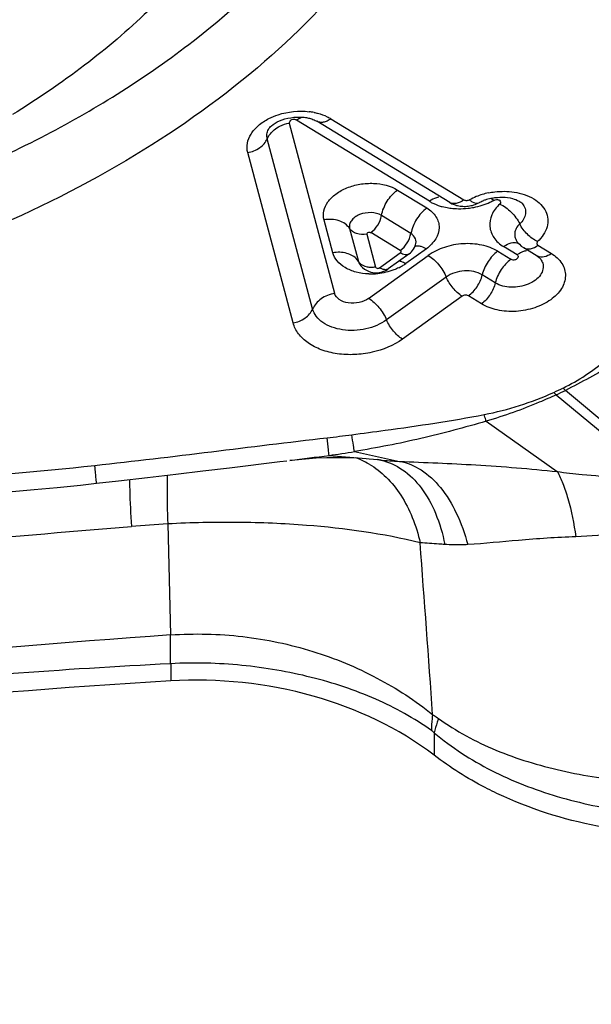
# Model space of a CAD drawing. Units: millimetres. Extents: x 0 to 594, y 0 to 420.
# Drawn here: x 470 to 472, y 262 to 266 of the extents above; entities that cross this region are included whole.
import ezdxf
from ezdxf.enums import TextEntityAlignment as Align

# ---------------------------------------------------------------- set-up
doc = ezdxf.new("R2010")
doc.units = ezdxf.units.MM
doc.header["$LTSCALE"] = 32.67
doc.layers.get('0').update_dxf_attribs({"linetype": 'CONTINUOUS'})
for name, color, linetype in [('607087453-000_CL', 7, 'CONTINUOUS'), ('607087801-000_DIM', 7, 'CONTINUOUS'), ('RS0834_M4X10_8_CL', 7, 'CONTINUOUS')]:
    doc.layers.add(name, color=color, linetype=linetype)
doc.styles.get("Standard").update_dxf_attribs({"font": 'TXT.SHX', "width": 0.7})
doc.styles.add('TEXTSTYLE_2', font='gdt', dxfattribs={"width": 0.7})
doc.dimstyles.new('DIMSTYLE_1', dxfattribs={"dimtxt": 3.5, "dimasz": 3.5, "dimexe": 1.5, "dimexo": 0, "dimgap": 0.875, "dimtad": 1, "dimdec": 3, "dimdsep": 46, "dimtxsty": 'STANDARD', "dimblk": '_FILLED', "dimblk1": '_FILLED', "dimblk2": '_FILLED', "dimcen": 0.09, "dimclrt": 2, "dimadec": 3, "dimazin": 2, "dimtol": 1, "dimtp": 0.25, "dimtm": 0.25, "dimtfac": 1, "dimtdec": 3, "dimtofl": 0, "dimtmove": 0, "dimatfit": 3, "dimldrblk": '_FILLED', "dimfxl": 1, "dimtolj": 1, "dimarcsym": 0})

# ---------------------------------------------------------------- blocks, each defined once
blk = doc.blocks.new('_FILLED')
at = {"color": 0, "linetype": 'BYBLOCK'}
blk.add_solid([(0, 0), (-1, 0.125), (-1, -0.125)], dxfattribs=at)
blk = doc.blocks.new('*D0')
at = {"layer": '607087801-000_DIM', "color": 3, "linetype": 'CONTINUOUS'}
for p, q in [((469.1945, 283.0639), (493.4357, 283.0639)), ((491.9357, 283.0639), (491.9357, 265.3001)), ((491.9357, 247.5364), (491.9357, 265.3001))]:
    blk.add_line(p, q, dxfattribs=at)
at = {"layer": '607087801-000_DIM', "color": 3, "linetype": 'CONTINUOUS', "xscale": 3.5, "yscale": 3.5, "zscale": 3.5, "rotation": 90}
blk.add_blockref('_FILLED', (491.9357, 283.0639), dxfattribs=at)
at = {"layer": '607087801-000_DIM', "color": 2, "linetype": 'CONTINUOUS'}
for s, height, width, p in [('0.25', 2.45, 0.714286, (490.5357, 264.4514)), ('Z=6', 3.5, 0.761905, (497.1857, 258.0639)), ('50', 3.5, 0.75, (491.0607, 255.4681))]:
    blk.add_text(s, height=height, rotation=90, dxfattribs=dict(at, width=width)).set_placement(p, align=Align.CENTER)
at = {"layer": '607087801-000_DIM', "color": 2, "linetype": 'CONTINUOUS', "style": 'TEXTSTYLE_2'}
for s, height, p in [('`', 2.45, (490.5357, 259.5222)), ('n', 3.5, (491.0607, 250.5097))]:
    blk.add_text(s, height=height, rotation=90, dxfattribs=at).set_placement(p, align=Align.CENTER)
blk = doc.blocks.new('_NONE')

msp = doc.modelspace()

# ---------------------------------------------------------------- linework, layer by layer
at = {"layer": '607087453-000_CL', "color": 9, "linetype": 'CONTINUOUS'}
for p, q in [((471.1891, 265.0397), (470.7306, 265.32)), ((470.8494, 265.3245), (471.3079, 265.0442)), ((470.7052, 265.3097), (470.8619, 264.7221)), ((470.786, 264.668), (470.6293, 265.2556)), ((470.7185, 264.6201), (470.5619, 265.2075)), ((471.0794, 265.0784), (471.1806, 265.0165)), ((471.1251, 264.9287), (471.0239, 264.9905)), ((470.8555, 264.8619), (470.8253, 264.975)), ((470.9137, 264.9456), (470.944, 264.8322)), ((470.9727, 264.9258), (471.003, 264.8124)), ((471.0888, 264.8697), (470.9872, 264.9318)), ((471.4917, 264.8547), (471.4451, 264.8832)), ((471.5639, 264.8877), (471.6105, 264.8593)), ((470.9794, 264.7046), (471.1855, 264.8528)), ((471.0174, 264.8103), (471.0887, 264.8616)), ((471.1787, 264.8759), (471.1074, 264.8245)), ((471.425, 264.8671), (471.4704, 264.8394)), ((471.2474, 264.7783), (471.0413, 264.6301)), ((471.4167, 264.758), (471.3718, 264.7855)), ((471.3024, 264.7121), (471.0966, 264.5641)), ((471.369, 264.6856), (471.3237, 264.7133)), ((471.6269, 264.372), (471.9713, 264.0857)), ((472.0138, 264.0908), (471.659, 264.3869)), ((471.3855, 264.2807), (471.6305, 264.1069)), ((470.9307, 264.1761), (471.0864, 264.1421)), ((470.8427, 264.1627), (470.9704, 264.1521)), ((470.2859, 263.9262), (470.2953, 263.5432)), ((470.2963, 263.444), (470.2958, 263.3842))]:
    msp.add_line(p, q, dxfattribs=at)
at = {"layer": '607087453-000_CL', "color": 7, "linetype": 'CONTINUOUS'}
for p, q in [((470.7953, 265.3189), (470.8007, 265.316)), ((471.2592, 265.0357), (470.8007, 265.316)), ((471.2591, 265.0357), (471.2589, 265.0358)), ((471.3565, 265.0327), (471.36, 265.0345)), ((471.5101, 265.0316), (471.5103, 265.0314)), ((471.1413, 264.8884), (471.1415, 264.8889)), ((471.4939, 264.8978), (471.4942, 264.8974)), ((471.5618, 264.8507), (471.5152, 264.8792)), ((471.118, 264.8573), (471.0472, 264.8064)), ((470.948, 264.8236), (470.9473, 264.8241)), ((470.9476, 264.8238), (470.9479, 264.8234)), ((470.9478, 264.8237), (470.9527, 264.8171)), ((470.9478, 264.8236), (470.9479, 264.8234)), ((471.571, 264.8431), (471.5711, 264.843)), ((470.8349, 264.1555), (470.8713, 264.156)), ((471.01, 264.1482), (471.0171, 264.1475)), ((471.2062, 263.2052), (471.2056, 263.1278))]:
    msp.add_line(p, q, dxfattribs=at)
for points in [[(471.2589, 265.0358), (471.26, 265.0351), (471.2634, 265.0332), (471.267, 265.0314)], [(471.267, 265.0314), (471.2707, 265.0298), (471.2744, 265.0283), (471.2783, 265.0269), (471.2824, 265.0257), (471.2865, 265.0247), (471.2907, 265.0238), (471.2951, 265.0232), (471.2996, 265.0227), (471.3042, 265.0223), (471.3089, 265.0222), (471.3136, 265.0222), (471.3183, 265.0225), (471.323, 265.023), (471.3278, 265.0237), (471.3326, 265.0246), (471.3375, 265.0257), (471.3424, 265.0271), (471.3471, 265.0286), (471.3519, 265.0305), (471.3565, 265.0327)], [(471.118, 264.8573), (471.1192, 264.8582), (471.1234, 264.8615), (471.1274, 264.8654), (471.1312, 264.8698), (471.1348, 264.8748), (471.1379, 264.8804), (471.1406, 264.8863), (471.1416, 264.889)], [(471.4939, 264.8978), (471.4999, 264.8912), (471.5066, 264.8851), (471.514, 264.8799), (471.515, 264.8792)], [(470.9527, 264.8171), (470.9586, 264.8109), (470.9651, 264.8057)], [(470.9651, 264.8057), (470.9719, 264.8014), (470.9792, 264.798)], [(470.9792, 264.798), (470.9867, 264.7955), (470.9941, 264.7939), (471.0014, 264.7931), (471.0087, 264.7931), (471.0157, 264.7938), (471.0223, 264.7951), (471.0288, 264.797)], [(471.0288, 264.797), (471.035, 264.7994), (471.0408, 264.8023), (471.0462, 264.8057), (471.0473, 264.8065)], [(470.4985, 264.1202), (470.6727, 264.1415), (470.6967, 264.1444)], [(470.7069, 264.1457), (470.7241, 264.1477), (470.7613, 264.1512), (470.7982, 264.1539), (470.8349, 264.1555)], [(470.8713, 264.156), (470.9074, 264.1556), (470.9431, 264.154), (470.9704, 264.1521)], [(470.9704, 264.1521), (470.9815, 264.1511), (470.9958, 264.1497), (471.01, 264.1482)], [(470.0395, 264.0663), (470.1162, 264.0749), (470.2162, 264.0863), (470.3132, 264.0977), (470.4073, 264.109), (470.4985, 264.1202)], [(469.427, 264.0135), (469.4659, 264.016), (469.5332, 264.0206), (469.6027, 264.0257), (469.6745, 264.0314), (469.7485, 264.0376), (469.8248, 264.0445), (469.9034, 264.0521), (469.9843, 264.0604), (470.0395, 264.0663)]]:
    msp.add_lwpolyline(points, dxfattribs=at)
at = {"layer": '607087453-000_CL', "color": 9, "linetype": 'CONTINUOUS'}
for centre, radius, start, end in [((470.747, 265.1206), 0.2299, 78.9596, 83.2619), ((471.4395, 264.8396), 0.2336, 112.2304, 118.7679), ((471.4417, 264.8347), 0.2389, 101.7799, 112.2702), ((471.2931, 265.2825), 0.2684, 269.19, 276.341), ((471.3196, 265.2056), 0.1867, 294.9661, 299.3912), ((471.5285, 264.9012), 0.0258, 238.6257, 243.0214), ((471.5758, 264.8736), 0.0268, 238.5424, 243.0988), ((470.8976, 264.8027), 0.0549, 32.4898, 39.9083), ((471.5297, 264.8086), 0.0538, 35.6122, 39.7783), ((471.175, 265.3582), 1.074, 280.9151, 294.3992), ((471.1069, 265.506), 1.2367, 294.4446, 296.0751), ((471.8239, 264.5714), 0.2805, 222.9902, 225.3949), ((471.0718, 265.6101), 1.3569, 294.1479, 295.6453), ((471.8428, 264.5915), 0.2748, 225.6021, 228.0241), ((470.2467, 269.3915), 5.2015, 276.5078, 277.4492), ((470.4626, 266.9624), 2.8253, 277.7323, 279.5371), ((469.4755, 274.4624), 10.39, 276.80707, 277.5614), ((470.8513, 263.9125), 0.2556, 66.0328, 71.3375), ((470.8463, 263.9015), 0.2677, 59.8121, 66.0097), ((470.9798, 263.9546), 0.196, 77.6453, 81.3666), ((471.1228, 265.0724), 0.931, 263.4785, 267.758), ((468.6214, 277.0123), 12.9613, 273.59094, 276.25675), ((455.0216, 445.604), 182.3164, 274.547439, 274.763063), ((470.5997, 258.6629), 5.2726, 93.412, 94.7802), ((372.5352, 256.3529), 98.9071, 4.009118, 4.353489), ((473.1932, 222.6516), 40.9942, 94.05365, 97.18777)]:
    msp.add_arc(centre, radius, start, end, dxfattribs=at)
at = {"layer": '607087453-000_CL', "color": 7, "linetype": 'CONTINUOUS'}
for centre, radius, start, end in [((471.4371, 264.8844), 0.1691, 100.1975, 107.5108), ((471.4327, 264.8987), 0.1542, 107.5749, 111.3528), ((471.005, 264.9703), 0.1782, 296.1298, 300.6541), ((471.0152, 264.953), 0.1581, 300.6367, 305.6569), ((470.9878, 265.0125), 0.2237, 268.0208, 275.9865)]:
    msp.add_arc(centre, radius, start, end, dxfattribs=at)
msp.add_ellipse((472.228, 246.8468), major_axis=(22.1496, -0.2948), ratio=0.748871, start_param=1.6681, end_param=1.769849, dxfattribs=at)
for points, knots in [([(469.7116, 268.7006), (469.8894, 268.6463), (470.2248, 268.5157), (470.6677, 268.2443), (471.0169, 267.9123), (471.2567, 267.5303), (471.3738, 267.1126), (471.3606, 266.6792), (471.2195, 266.2517), (470.9602, 265.8472), (470.595, 265.4795), (470.1384, 265.1606), (469.6075, 264.9014), (469.0219, 264.7112), (468.4035, 264.5969), (467.7753, 264.5628), (467.1609, 264.6101), (466.7648, 264.6973), (466.5758, 264.755)], [0, 0, 0, 0, 0.06559, 0.126337, 0.182232, 0.23409, 0.283603, 0.333075, 0.384819, 0.440558, 0.501137, 0.566566, 0.636189, 0.708869, 0.783166, 0.85749, 0.930249, 1, 1, 1, 1]), ([(467.9619, 264.7899), (468.1859, 264.7964), (468.6311, 264.8417), (469.2729, 265.0021), (469.8624, 265.2479), (470.3724, 265.5683), (470.7797, 265.9497), (471.0222, 266.3142), (471.141, 266.6169), (471.1921, 266.8425), (471.2063, 267.0683), (471.1908, 267.2171), (471.1771, 267.2899)], [0, 0, 0, 0, 0.147614, 0.293662, 0.434378, 0.566629, 0.68842, 0.799455, 0.851586, 0.901963, 0.951198, 1, 1, 1, 1]), ([(470.6331, 265.2877), (470.6356, 265.2926), (470.6473, 265.3045), (470.6732, 265.3195), (470.7104, 265.3298), (470.738, 265.3311), (470.7519, 265.33)], [0, 0, 0, 0, 0.126691, 0.372116, 0.681249, 1, 1, 1, 1]), ([(470.7519, 265.33), (470.7536, 265.3298), (470.7604, 265.3291), (470.7672, 265.328), (470.7721, 265.3269)], [0, 0, 0, 0, 0.259394, 1, 1, 1, 1]), ([(470.7721, 265.3269), (470.7743, 265.3264), (470.7822, 265.3244), (470.79, 265.3216), (470.7953, 265.3189)], [0, 0, 0, 0, 0.27811, 1, 1, 1, 1]), ([(470.8253, 264.975), (470.8228, 264.9852), (470.8222, 265.0079), (470.8379, 265.04), (470.8664, 265.0672), (470.9046, 265.0878), (470.9492, 265.1001), (471.0093, 265.1042), (471.0547, 265.0931), (471.0794, 265.0784)], [0, 0, 0, 0, 0.095786, 0.199449, 0.317755, 0.450613, 0.593037, 0.737499, 1, 1, 1, 1]), ([(471.4071, 265.0509), (471.4297, 265.055), (471.4625, 265.055), (471.4964, 265.0426), (471.5073, 265.035), (471.5102, 265.0316)], [0, 0, 0, 0, 0.639503, 0.875742, 1, 1, 1, 1]), ([(471.3598, 265.0345), (471.3611, 265.0352), (471.3666, 265.0381), (471.3722, 265.0406), (471.3766, 265.0423)], [0, 0, 0, 0, 0.237691, 1, 1, 1, 1]), ([(470.9801, 264.7889), (470.9652, 264.7894), (470.9367, 264.7933), (470.8987, 264.8083), (470.8697, 264.8311), (470.8582, 264.8516), (470.8555, 264.8619)], [0, 0, 0, 0, 0.291281, 0.557195, 0.79166, 1, 1, 1, 1]), ([(471.6105, 264.8593), (471.6246, 264.8506), (471.6436, 264.8338), (471.6569, 264.8049), (471.6611, 264.7745), (471.6473, 264.7341), (471.6077, 264.6958), (471.5526, 264.6692), (471.4888, 264.6571), (471.4252, 264.6612), (471.3857, 264.6754), (471.369, 264.6856)], [0, 0, 0, 0, 0.112073, 0.162782, 0.21215, 0.315239, 0.435804, 0.574539, 0.722887, 0.868464, 1, 1, 1, 1]), ([(471.5617, 264.8507), (471.5629, 264.8499), (471.5662, 264.8477), (471.5693, 264.8451), (471.571, 264.8431)], [0, 0, 0, 0, 0.34192, 1, 1, 1, 1]), ([(471.0834, 264.8103), (471.0779, 264.8076), (471.0549, 264.7976), (471.03, 264.7919), (471.0112, 264.7899)], [0, 0, 0, 0, 0.243299, 1, 1, 1, 1]), ([(471.3718, 264.7855), (471.3538, 264.7966), (471.3085, 264.8043), (471.2651, 264.7912), (471.2474, 264.7783)], [0, 0, 0, 0, 0.490508, 1, 1, 1, 1]), ([(471.3237, 264.7133), (471.3355, 264.7217), (471.3557, 264.7439), (471.3683, 264.7711), (471.3718, 264.7855)], [0, 0, 0, 0, 0.494743, 1, 1, 1, 1]), ([(471.0413, 264.6301), (471.0203, 264.6151), (470.9697, 264.5947), (470.9028, 264.5916), (470.8525, 264.6039), (470.8212, 264.6195), (470.7977, 264.6409), (470.7885, 264.6589), (470.786, 264.6679)], [0, 0, 0, 0, 0.266598, 0.546156, 0.677417, 0.796937, 0.903549, 1, 1, 1, 1]), ([(471.2056, 263.1278), (471.0827, 263.2221), (470.7851, 263.3615), (470.4606, 263.3941), (470.2958, 263.3842)], [0, 0, 0, 0, 0.484056, 1, 1, 1, 1]), ([(471.4459, 262.985), (471.4241, 262.9949), (471.3402, 263.0356), (471.2607, 263.0856), (471.2056, 263.1278)], [0, 0, 0, 0, 0.256159, 1, 1, 1, 1]), ([(472.165, 262.859), (472.0409, 262.8509), (471.7937, 262.8647), (471.5559, 262.9352), (471.4459, 262.985)], [0, 0, 0, 0, 0.507279, 1, 1, 1, 1])]:
    msp.add_open_spline(points, degree=3, knots=knots, dxfattribs=at)
at = {"layer": '607087453-000_CL', "color": 9, "linetype": 'CONTINUOUS'}
for points, knots in [([(470.5619, 265.2075), (470.5591, 265.2179), (470.5585, 265.2411), (470.5725, 265.2742), (470.5988, 265.3036), (470.622, 265.3187), (470.6349, 265.3253)], [0, 0, 0, 0, 0.216863, 0.448564, 0.708626, 1, 1, 1, 1]), ([(470.6349, 265.3253), (470.6453, 265.3305), (470.6892, 265.3484), (470.7384, 265.3531), (470.7739, 265.3489)], [0, 0, 0, 0, 0.244455, 1, 1, 1, 1]), ([(470.7306, 265.32), (470.7293, 265.3206), (470.7264, 265.3211), (470.7205, 265.322), (470.7143, 265.3222), (470.7094, 265.319), (470.7074, 265.3158), (470.7061, 265.3128), (470.7051, 265.3107), (470.7052, 265.3097)], [0, 0, 0, 0, 0.134017, 0.272891, 0.557592, 0.68608, 0.796653, 0.900656, 1, 1, 1, 1]), ([(470.7306, 265.32), (470.7321, 265.3211), (470.7379, 265.325), (470.7441, 265.3283), (470.7489, 265.3302)], [0, 0, 0, 0, 0.263349, 1, 1, 1, 1]), ([(470.791, 265.3462), (470.795, 265.3454), (470.8105, 265.342), (470.8256, 265.3367), (470.8362, 265.3316)], [0, 0, 0, 0, 0.259144, 1, 1, 1, 1]), ([(470.8494, 265.3245), (470.8452, 265.3215), (470.8368, 265.3165), (470.8236, 265.312), (470.8112, 265.3115), (470.8038, 265.3141), (470.8007, 265.316)], [0, 0, 0, 0, 0.297576, 0.560757, 0.79056, 1, 1, 1, 1]), ([(470.6293, 265.2556), (470.628, 265.2607), (470.6273, 265.272), (470.6307, 265.2826), (470.6331, 265.2877)], [0, 0, 0, 0, 0.489656, 1, 1, 1, 1]), ([(470.6293, 265.2556), (470.6313, 265.26), (470.6415, 265.2781), (470.6587, 265.2917), (470.6729, 265.2989)], [0, 0, 0, 0, 0.233222, 1, 1, 1, 1]), ([(470.5619, 265.2075), (470.5766, 265.2102), (470.6038, 265.221), (470.624, 265.2432), (470.6293, 265.2556)], [0, 0, 0, 0, 0.52704, 1, 1, 1, 1]), ([(471.0239, 264.9905), (471.027, 265.0079), (471.041, 265.0412), (471.0648, 265.0684), (471.079, 265.0786)], [0, 0, 0, 0, 0.501747, 1, 1, 1, 1]), ([(471.2213, 265.0536), (471.2187, 265.0532), (471.2071, 265.0508), (471.1965, 265.045), (471.1891, 265.0397)], [0, 0, 0, 0, 0.225026, 1, 1, 1, 1]), ([(471.3929, 265.0686), (471.4003, 265.0702), (471.4296, 265.0749), (471.4598, 265.0747), (471.4817, 265.0713)], [0, 0, 0, 0, 0.252891, 1, 1, 1, 1]), ([(471.4112, 265.0429), (471.4104, 265.0436), (471.4073, 265.0461), (471.404, 265.0483), (471.4015, 265.0499)], [0, 0, 0, 0, 0.263703, 1, 1, 1, 1]), ([(471.4817, 265.0713), (471.5055, 265.0677), (471.5485, 265.0546), (471.5892, 265.0158), (471.5995, 264.9785), (471.5958, 264.9397), (471.5773, 264.9144), (471.5626, 264.9006)], [0, 0, 0, 0, 0.29294, 0.534721, 0.644152, 0.754241, 1, 1, 1, 1]), ([(471.1806, 265.0165), (471.1663, 265.0063), (471.1426, 264.9791), (471.1286, 264.9458), (471.1255, 264.9284)], [0, 0, 0, 0, 0.498254, 1, 1, 1, 1]), ([(471.1806, 265.0165), (471.193, 265.0089), (471.2092, 264.9937), (471.2211, 264.9684), (471.2247, 264.9417), (471.2125, 264.9063), (471.1913, 264.8852), (471.1787, 264.8759)], [0, 0, 0, 0, 0.256746, 0.373352, 0.48686, 0.724037, 1, 1, 1, 1]), ([(471.1891, 265.0397), (471.1919, 265.038), (471.2039, 265.0313), (471.2168, 265.0262), (471.2268, 265.0232)], [0, 0, 0, 0, 0.239372, 1, 1, 1, 1]), ([(471.2268, 265.0232), (471.2291, 265.0225), (471.2386, 265.0199), (471.2483, 265.018), (471.2557, 265.0169)], [0, 0, 0, 0, 0.245435, 1, 1, 1, 1]), ([(471.2557, 265.0169), (471.2584, 265.0164), (471.2696, 265.015), (471.2808, 265.0143), (471.2893, 265.0141)], [0, 0, 0, 0, 0.246897, 1, 1, 1, 1]), ([(471.3079, 265.0442), (471.3001, 265.0385), (471.2844, 265.0301), (471.2655, 265.0318), (471.2591, 265.0357)], [0, 0, 0, 0, 0.563232, 1, 1, 1, 1]), ([(471.3079, 265.0442), (471.3094, 265.0436), (471.3125, 265.0429), (471.3174, 265.0423), (471.3223, 265.0429), (471.3256, 265.0436), (471.3271, 265.0444)], [0, 0, 0, 0, 0.238139, 0.488462, 0.74628, 1, 1, 1, 1]), ([(471.3227, 265.0157), (471.3294, 265.0165), (471.3553, 265.0203), (471.3807, 265.0281), (471.3984, 265.0363)], [0, 0, 0, 0, 0.254855, 1, 1, 1, 1]), ([(471.3276, 265.0445), (471.3306, 265.042), (471.3394, 265.0353), (471.3531, 265.0308), (471.3598, 265.0345)], [0, 0, 0, 0, 0.33391, 1, 1, 1, 1]), ([(471.432, 265.0302), (471.4206, 265.0197), (471.4022, 264.996), (471.3942, 264.9522), (471.4097, 264.9108), (471.4321, 264.8911), (471.4451, 264.8832)], [0, 0, 0, 0, 0.267481, 0.50294, 0.736657, 1, 1, 1, 1]), ([(471.4112, 265.0429), (471.4142, 265.0446), (471.4195, 265.0461), (471.4263, 265.0451), (471.4317, 265.0431), (471.4369, 265.0373), (471.4338, 265.0319), (471.432, 265.0302)], [0, 0, 0, 0, 0.294864, 0.440984, 0.574421, 0.786225, 1, 1, 1, 1]), ([(471.432, 265.0302), (471.4467, 265.0236), (471.4738, 265.0035), (471.4939, 264.9767), (471.5012, 264.9617)], [0, 0, 0, 0, 0.492195, 1, 1, 1, 1]), ([(471.5103, 265.0314), (471.5144, 265.0266), (471.5207, 265.0155), (471.5229, 264.989), (471.511, 264.9708), (471.5012, 264.9617)], [0, 0, 0, 0, 0.245177, 0.480305, 1, 1, 1, 1]), ([(471.0239, 264.9905), (471.0133, 264.9969), (470.9868, 265.0031), (470.9542, 264.9977), (470.9316, 264.9856), (470.9193, 264.9737), (470.9125, 264.9599), (470.9126, 264.95), (470.9137, 264.9456)], [0, 0, 0, 0, 0.262931, 0.548768, 0.681899, 0.800486, 0.904421, 1, 1, 1, 1]), ([(470.9872, 264.9318), (470.9968, 264.9385), (471.0124, 264.9568), (471.022, 264.9789), (471.0239, 264.9905)], [0, 0, 0, 0, 0.49826, 1, 1, 1, 1]), ([(470.9137, 264.9456), (470.9057, 264.9582), (470.8762, 264.9778), (470.8424, 264.9784), (470.8252, 264.9753)], [0, 0, 0, 0, 0.46037, 1, 1, 1, 1]), ([(471.5012, 264.9617), (471.4964, 264.9572), (471.4884, 264.9475), (471.4826, 264.93), (471.4846, 264.9125), (471.4903, 264.9023), (471.494, 264.8978)], [0, 0, 0, 0, 0.276299, 0.521349, 0.755057, 1, 1, 1, 1]), ([(471.5627, 264.9008), (471.5495, 264.9066), (471.5257, 264.9246), (471.5076, 264.9483), (471.5012, 264.9617)], [0, 0, 0, 0, 0.49221, 1, 1, 1, 1]), ([(470.9727, 264.9258), (470.9613, 264.9236), (470.9388, 264.9244), (470.9189, 264.9371), (470.9137, 264.9456)], [0, 0, 0, 0, 0.539478, 1, 1, 1, 1]), ([(470.9727, 264.9258), (470.9732, 264.9284), (470.9758, 264.9332), (470.9824, 264.9329), (470.9856, 264.9322), (470.9872, 264.9318)], [0, 0, 0, 0, 0.433849, 0.723574, 1, 1, 1, 1]), ([(471.0888, 264.8697), (471.0983, 264.8765), (471.1137, 264.895), (471.1232, 264.9171), (471.125, 264.9287)], [0, 0, 0, 0, 0.497559, 1, 1, 1, 1]), ([(471.1415, 264.889), (471.1438, 264.8958), (471.1436, 264.9127), (471.1319, 264.9245), (471.125, 264.9287)], [0, 0, 0, 0, 0.472821, 1, 1, 1, 1]), ([(471.1398, 264.8847), (471.1409, 264.8851), (471.1457, 264.8863), (471.1507, 264.8862), (471.1544, 264.8856)], [0, 0, 0, 0, 0.232422, 1, 1, 1, 1]), ([(471.1544, 264.8856), (471.1563, 264.8853), (471.1649, 264.8833), (471.1729, 264.8794), (471.1787, 264.8759)], [0, 0, 0, 0, 0.223245, 1, 1, 1, 1]), ([(471.425, 264.8671), (471.4083, 264.8773), (471.3688, 264.8916), (471.3051, 264.8957), (471.2413, 264.8837), (471.2022, 264.8649), (471.1855, 264.8528)], [0, 0, 0, 0, 0.233078, 0.491099, 0.754035, 1, 1, 1, 1]), ([(471.4451, 264.8832), (471.4477, 264.8851), (471.4576, 264.8915), (471.4689, 264.896), (471.4773, 264.8971)], [0, 0, 0, 0, 0.276654, 1, 1, 1, 1]), ([(471.4773, 264.8971), (471.4791, 264.8973), (471.4861, 264.8978), (471.4932, 264.8963), (471.4978, 264.894)], [0, 0, 0, 0, 0.267624, 1, 1, 1, 1]), ([(471.5168, 264.8782), (471.5233, 264.8749), (471.5413, 264.8741), (471.5564, 264.8822), (471.5639, 264.8877)], [0, 0, 0, 0, 0.438722, 1, 1, 1, 1]), ([(471.5626, 264.9006), (471.5618, 264.8996), (471.5609, 264.8973), (471.5599, 264.8927), (471.5621, 264.8892), (471.5639, 264.8877)], [0, 0, 0, 0, 0.261596, 0.505042, 1, 1, 1, 1]), ([(470.9398, 264.8379), (470.9308, 264.8487), (470.9026, 264.8645), (470.8714, 264.8647), (470.8555, 264.8619)], [0, 0, 0, 0, 0.464917, 1, 1, 1, 1]), ([(471.0888, 264.8697), (471.0902, 264.8693), (471.0902, 264.8657), (471.0901, 264.8619), (471.0887, 264.8616)], [0, 0, 0, 0, 0.489788, 1, 1, 1, 1]), ([(471.118, 264.8573), (471.1144, 264.8548), (471.1031, 264.8535), (471.0937, 264.8583), (471.0887, 264.8616)], [0, 0, 0, 0, 0.418727, 1, 1, 1, 1]), ([(471.1855, 264.8528), (471.199, 264.8446), (471.2231, 264.8217), (471.2407, 264.7938), (471.2474, 264.7783)], [0, 0, 0, 0, 0.484142, 1, 1, 1, 1]), ([(471.425, 264.8671), (471.4117, 264.8576), (471.3892, 264.8325), (471.3752, 264.8019), (471.3713, 264.7857)], [0, 0, 0, 0, 0.494311, 1, 1, 1, 1]), ([(471.4917, 264.8547), (471.493, 264.854), (471.4953, 264.8522), (471.4971, 264.8463), (471.4909, 264.8393), (471.4812, 264.8361), (471.4734, 264.8375), (471.4704, 264.8394)], [0, 0, 0, 0, 0.114802, 0.214919, 0.438283, 0.724893, 1, 1, 1, 1]), ([(471.5239, 264.8686), (471.5226, 264.8685), (471.5171, 264.8675), (471.5119, 264.8658), (471.508, 264.8641)], [0, 0, 0, 0, 0.236673, 1, 1, 1, 1]), ([(471.6105, 264.8593), (471.6029, 264.8539), (471.5881, 264.8457), (471.5701, 264.8464), (471.5636, 264.8497)], [0, 0, 0, 0, 0.561301, 1, 1, 1, 1]), ([(470.9869, 264.8112), (470.983, 264.8113), (470.9688, 264.8128), (470.9548, 264.8195), (470.9478, 264.8272)], [0, 0, 0, 0, 0.273173, 1, 1, 1, 1]), ([(471.003, 264.8124), (471.0037, 264.8102), (471.008, 264.8077), (471.0132, 264.8085), (471.0162, 264.8095), (471.0174, 264.8103)], [0, 0, 0, 0, 0.442245, 0.726637, 1, 1, 1, 1]), ([(471.0472, 264.8064), (471.0436, 264.8038), (471.0321, 264.8024), (471.0225, 264.8071), (471.0174, 264.8103)], [0, 0, 0, 0, 0.420968, 1, 1, 1, 1]), ([(471.0853, 264.8339), (471.087, 264.8335), (471.0948, 264.8314), (471.1021, 264.8278), (471.1074, 264.8245)], [0, 0, 0, 0, 0.226297, 1, 1, 1, 1]), ([(471.4704, 264.8394), (471.4571, 264.8299), (471.4346, 264.8048), (471.4206, 264.7742), (471.4167, 264.758)], [0, 0, 0, 0, 0.494319, 1, 1, 1, 1]), ([(471.5804, 264.8261), (471.5823, 264.8196), (471.583, 264.8049), (471.5733, 264.7839), (471.5551, 264.766), (471.5214, 264.7475), (471.4724, 264.7389), (471.4327, 264.7483), (471.4167, 264.758)], [0, 0, 0, 0, 0.095985, 0.199227, 0.317188, 0.450033, 0.736165, 1, 1, 1, 1]), ([(471.3024, 264.7121), (471.2904, 264.7194), (471.2689, 264.7397), (471.2533, 264.7646), (471.2474, 264.7783)], [0, 0, 0, 0, 0.484142, 1, 1, 1, 1]), ([(471.4167, 264.758), (471.4133, 264.7436), (471.4008, 264.7164), (471.3808, 264.6941), (471.369, 264.6856)], [0, 0, 0, 0, 0.505684, 1, 1, 1, 1]), ([(470.8619, 264.7221), (470.8453, 264.719), (470.8147, 264.7069), (470.792, 264.6818), (470.786, 264.668)], [0, 0, 0, 0, 0.526997, 1, 1, 1, 1]), ([(470.9794, 264.7046), (470.9698, 264.6977), (470.9464, 264.6885), (470.9104, 264.6866), (470.8787, 264.697), (470.8642, 264.7134), (470.8619, 264.7221)], [0, 0, 0, 0, 0.26826, 0.548963, 0.798476, 1, 1, 1, 1]), ([(471.3237, 264.7133), (471.3206, 264.7152), (471.3129, 264.7162), (471.3054, 264.7143), (471.3024, 264.7121)], [0, 0, 0, 0, 0.490332, 1, 1, 1, 1]), ([(470.9794, 264.7046), (470.9929, 264.6964), (471.0171, 264.6735), (471.0347, 264.6456), (471.0413, 264.6301)], [0, 0, 0, 0, 0.484137, 1, 1, 1, 1]), ([(470.7185, 264.6199), (470.7333, 264.6225), (470.7605, 264.6334), (470.7807, 264.6556), (470.786, 264.668)], [0, 0, 0, 0, 0.526997, 1, 1, 1, 1]), ([(471.0966, 264.5641), (471.0653, 264.5421), (471.0093, 264.5188), (470.9311, 264.5088), (470.8717, 264.5116), (470.8169, 264.525), (470.7705, 264.5482), (470.7357, 264.5799), (470.7223, 264.6068), (470.7185, 264.6201)], [0, 0, 0, 0, 0.266301, 0.407725, 0.546644, 0.677693, 0.797057, 0.903494, 1, 1, 1, 1]), ([(471.0963, 264.5639), (471.0843, 264.5712), (471.0629, 264.5915), (471.0472, 264.6164), (471.0413, 264.6301)], [0, 0, 0, 0, 0.484142, 1, 1, 1, 1]), ([(471.6505, 264.3952), (471.6771, 264.4082), (471.7277, 264.4367), (471.774, 264.4715), (471.7956, 264.4895)], [0, 0, 0, 0, 0.512608, 1, 1, 1, 1]), ([(471.8225, 264.4777), (471.7963, 264.4611), (471.7423, 264.43), (471.687, 264.4012), (471.659, 264.3872)], [0, 0, 0, 0, 0.497755, 1, 1, 1, 1]), ([(471.6269, 264.3717), (471.6076, 264.3628), (471.5587, 264.3411), (471.4784, 264.3102), (471.4168, 264.2899), (471.3855, 264.2807)], [0, 0, 0, 0, 0.246657, 0.62135, 1, 1, 1, 1]), ([(470.9211, 264.2339), (470.9595, 264.239), (471.1123, 264.2593), (471.265, 264.2819), (471.3784, 264.3036)], [0, 0, 0, 0, 0.251251, 1, 1, 1, 1]), ([(471.3855, 264.2807), (471.3849, 264.2825), (471.3824, 264.2901), (471.3801, 264.2977), (471.3784, 264.3036)], [0, 0, 0, 0, 0.230348, 1, 1, 1, 1]), ([(471.3855, 264.2807), (471.3482, 264.2697), (471.2732, 264.2489), (471.1601, 264.2206), (471.046, 264.196), (470.9692, 264.1825), (470.9307, 264.1761)], [0, 0, 0, 0, 0.249942, 0.499496, 0.749121, 1, 1, 1, 1]), ([(470.9307, 264.1761), (470.9292, 264.1829), (470.926, 264.2022), (470.923, 264.2215), (470.9211, 264.2339)], [0, 0, 0, 0, 0.355727, 1, 1, 1, 1]), ([(470.0339, 264.1283), (470.1683, 264.143), (470.4357, 264.1746), (470.7029, 264.2083), (470.8362, 264.2235)], [0, 0, 0, 0, 0.501837, 1, 1, 1, 1]), ([(470.8427, 264.1627), (470.8422, 264.1692), (470.8399, 264.1894), (470.8377, 264.2097), (470.8362, 264.2235)], [0, 0, 0, 0, 0.316446, 1, 1, 1, 1]), ([(470.9809, 264.1329), (471.0025, 264.1203), (471.0437, 264.0882), (471.0941, 264.0248), (471.1333, 263.9478), (471.1505, 263.8908), (471.157, 263.861)], [0, 0, 0, 0, 0.225141, 0.46605, 0.724639, 1, 1, 1, 1]), ([(471.0217, 264.1461), (471.0482, 264.1403), (471.1015, 264.116), (471.1662, 264.0505), (471.2153, 263.961), (471.2352, 263.892), (471.2424, 263.8552)], [0, 0, 0, 0, 0.211352, 0.444096, 0.70705, 1, 1, 1, 1]), ([(471.0864, 264.1421), (471.1126, 264.1376), (471.1665, 264.1149), (471.2333, 264.0509), (471.2872, 263.9617), (471.3116, 263.8921), (471.3214, 263.8547)], [0, 0, 0, 0, 0.20451, 0.43603, 0.702021, 1, 1, 1, 1]), ([(471.0864, 264.1421), (471.174, 264.1383), (471.3557, 264.1314), (471.537, 264.1166), (471.6305, 264.1069)], [0, 0, 0, 0, 0.482574, 1, 1, 1, 1]), ([(470.0395, 264.0663), (470.0396, 264.0663), (470.0395, 264.0668), (470.0396, 264.0674), (470.0395, 264.0688), (470.0393, 264.0714), (470.0389, 264.076), (470.0383, 264.083), (470.0375, 264.0918), (470.0365, 264.1024), (470.0353, 264.1148), (470.0344, 264.1236), (470.0339, 264.1283)], [0, 0, 0, 0, 0.004356, 0.016645, 0.036963, 0.065311, 0.146038, 0.258497, 0.401519, 0.573708, 0.773667, 1, 1, 1, 1]), ([(471.6305, 264.1069), (471.638, 264.0938), (471.6519, 264.0633), (471.6762, 263.9887), (471.6883, 263.9264), (471.6949, 263.8819)], [0, 0, 0, 0, 0.192434, 0.426263, 1, 1, 1, 1]), ([(471.6305, 264.1068), (471.6591, 264.1032), (471.7722, 264.0902), (471.8863, 264.0843), (471.9713, 264.0858)], [0, 0, 0, 0, 0.25316, 1, 1, 1, 1]), ([(470.1539, 264.0795), (470.1539, 264.068), (470.1548, 264.0139), (470.1576, 263.9598), (470.1603, 263.9172)], [0, 0, 0, 0, 0.212131, 1, 1, 1, 1]), ([(470.2841, 264.0947), (470.2837, 264.0828), (470.2828, 264.0267), (470.2842, 263.9705), (470.2859, 263.9262)], [0, 0, 0, 0, 0.210775, 1, 1, 1, 1]), ([(471.157, 263.861), (471.0288, 263.8926), (470.8185, 263.9221), (470.5267, 263.9339), (470.3667, 263.9306), (470.2859, 263.9262)], [0, 0, 0, 0, 0.452333, 0.722846, 1, 1, 1, 1]), ([(472.0018, 263.9135), (471.9501, 263.9048), (471.848, 263.8912), (471.7453, 263.8837), (471.6949, 263.8819)], [0, 0, 0, 0, 0.5097, 1, 1, 1, 1]), ([(471.2424, 263.8552), (471.2354, 263.8558), (471.2069, 263.8579), (471.1784, 263.8596), (471.157, 263.861)], [0, 0, 0, 0, 0.248109, 1, 1, 1, 1]), ([(471.6949, 263.8819), (471.6287, 263.8796), (471.5042, 263.8709), (471.3799, 263.8586), (471.3215, 263.8547)], [0, 0, 0, 0, 0.530542, 1, 1, 1, 1]), ([(471.3215, 263.8547), (471.3148, 263.8542), (471.2884, 263.853), (471.262, 263.8536), (471.2424, 263.8552)], [0, 0, 0, 0, 0.254558, 1, 1, 1, 1]), ([(470.295, 263.4438), (470.2951, 263.4513), (470.2957, 263.4845), (470.2956, 263.5176), (470.2953, 263.5432)], [0, 0, 0, 0, 0.22678, 1, 1, 1, 1]), ([(470.2953, 263.5432), (470.3783, 263.5489), (470.5448, 263.545), (470.7864, 263.4942), (471.0085, 263.4023), (471.1408, 263.3163), (471.2004, 263.2681)], [0, 0, 0, 0, 0.258148, 0.513632, 0.762043, 1, 1, 1, 1]), ([(470.295, 263.4438), (469.9219, 263.4245), (469.363, 263.383), (468.6203, 263.3014), (468.25, 263.2516), (468.065, 263.2247)], [0, 0, 0, 0, 0.499966, 0.749808, 1, 1, 1, 1]), ([(471.1961, 263.2136), (471.1359, 263.2557), (471.0022, 263.33), (470.7799, 263.403), (470.5415, 263.4439), (470.3779, 263.4482), (470.2963, 263.4439)], [0, 0, 0, 0, 0.233499, 0.48235, 0.74034, 1, 1, 1, 1]), ([(471.2004, 263.2681), (471.1996, 263.2634), (471.1971, 263.2453), (471.196, 263.2271), (471.1961, 263.2136)], [0, 0, 0, 0, 0.261588, 1, 1, 1, 1]), ([(471.2004, 263.2681), (471.2021, 263.2671), (471.2089, 263.2629), (471.2156, 263.2583), (471.2206, 263.2548)], [0, 0, 0, 0, 0.245499, 1, 1, 1, 1]), ([(471.2206, 263.2548), (471.219, 263.2505), (471.2133, 263.2342), (471.2087, 263.2176), (471.2062, 263.2052)], [0, 0, 0, 0, 0.266797, 1, 1, 1, 1]), ([(471.2205, 263.2548), (471.251, 263.2331), (471.3153, 263.1928), (471.419, 263.1432), (471.5297, 263.104), (471.6859, 263.0627), (471.8903, 263.0319), (472.0567, 263.0279), (472.1403, 263.031)], [0, 0, 0, 0, 0.116719, 0.235846, 0.357685, 0.482491, 0.739072, 1, 1, 1, 1]), ([(471.2062, 263.2052), (471.2054, 263.206), (471.2022, 263.209), (471.1988, 263.2118), (471.1961, 263.2136)], [0, 0, 0, 0, 0.261324, 1, 1, 1, 1]), ([(471.2062, 263.2052), (471.2362, 263.1802), (471.2997, 263.1331), (471.403, 263.0733), (471.5141, 263.024), (471.671, 262.9703), (471.8781, 262.9275), (472.0479, 262.9177), (472.1331, 262.9189)], [0, 0, 0, 0, 0.118517, 0.238946, 0.36144, 0.486314, 0.741491, 1, 1, 1, 1])]:
    msp.add_open_spline(points, degree=3, knots=knots, dxfattribs=at)
for points in [[(470.8362, 265.3316), (470.8407, 265.3295), (470.8451, 265.3271), (470.8494, 265.3245)], [(470.6729, 265.2989), (470.683, 265.304), (470.694, 265.3076), (470.7052, 265.3097)], [(471.4999, 264.86), (471.497, 264.8584), (471.4943, 264.8566), (471.4917, 264.8547)], [(471.508, 264.8641), (471.5052, 264.8629), (471.5025, 264.8615), (471.4999, 264.86)], [(470.944, 264.8322), (470.9448, 264.8292), (470.9461, 264.8262), (470.9478, 264.8236)], [(470.9478, 264.8272), (470.9464, 264.8287), (470.9451, 264.8304), (470.944, 264.8322)], [(471.003, 264.8124), (470.9977, 264.8115), (470.9923, 264.811), (470.9869, 264.8112)], [(471.5735, 264.8399), (471.5765, 264.8357), (471.5789, 264.8311), (471.5804, 264.8261)]]:
    msp.add_open_spline(points, degree=3, dxfattribs=at)
at = {"layer": 'RS0834_M4X10_8_CL', "color": 7, "linetype": 'CONTINUOUS'}
msp.add_open_spline([(470.7743, 267.0084), (470.7787, 266.9711), (470.784, 266.8958), (470.7818, 266.7823), (470.7694, 266.6684), (470.7467, 266.5545), (470.714, 266.4412), (470.6565, 266.2895), (470.5591, 266.1029), (470.4062, 265.8902), (470.2182, 265.6891), (469.998, 265.5024), (469.8352, 265.3915), (469.7495, 265.3389)], degree=3, knots=[0, 0, 0, 0, 0.054531, 0.109314, 0.164593, 0.220599, 0.277546, 0.335621, 0.455694, 0.581872, 0.714656, 0.854127, 1, 1, 1, 1], dxfattribs=at)

# ---------------------------------------------------------------- dimensions: what is measured, and where the dimension line sits
at = {"layer": '607087801-000_DIM', "color": 3, "linetype": 'CONTINUOUS'}
dim = msp.add_linear_dim(base=(491.935671, 283.063888), p1=(490.935671, 247.536389), p2=(469.194475, 283.063888), angle=90, text='%%c<>\\PZ=6', dimstyle='DIMSTYLE_1', override={"dimblk1": 'NONE', "dimsah": 1}, dxfattribs=at)
dim.commit()
dim.dimension.update_dxf_attribs({"geometry": '*D0', "text_midpoint": (491.935671, 258.063888), "dimtype": 160})

doc.saveas('drawing.dxf')
